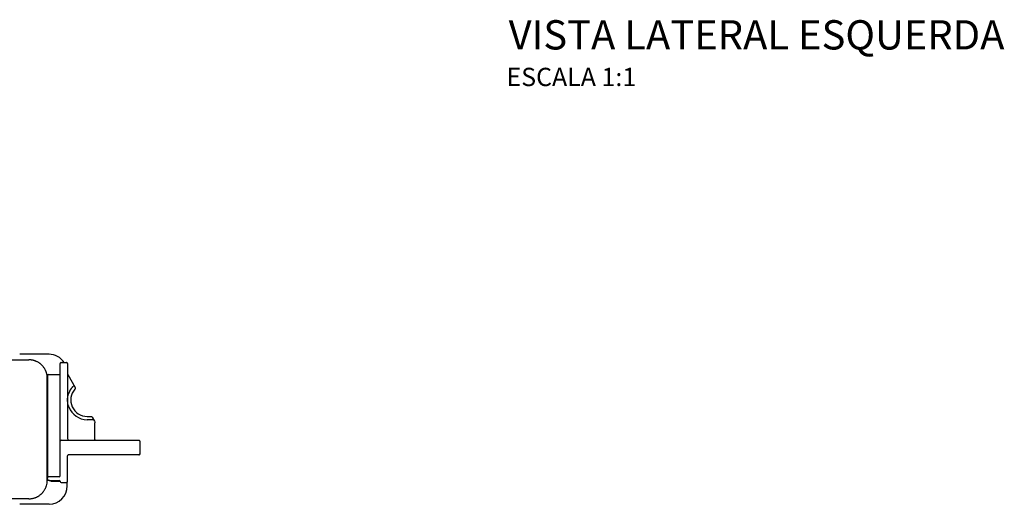
# Model space of a CAD drawing. Units: millimetres. Extents: x -767 to 755, y -215 to 1354.
# Drawn here: x 203 to 741, y 43 to 308 of the extents above; entities that cross this region are included whole.
import ezdxf
from ezdxf.enums import TextEntityAlignment as Align

# ---------------------------------------------------------------- set-up
doc = ezdxf.new("R2010")
doc.units = ezdxf.units.MM
doc.header["$LTSCALE"] = 10
doc.styles.add('Legenda', font='segoeui.ttf', dxfattribs={"height": 8})

# ---------------------------------------------------------------- blocks, each defined once
blk = doc.blocks.new('2500.CX.PN.AF_P')
for p, q in [((218.87, 125.36), (202.85, 125.38)), ((-207.9, 122.34), (207.9, 122.34)), ((225, 58.9), (225, 120.4)), ((225.5, 120.9), (228.5, 120.9)), ((229, 120.4), (229, 79.4)), ((218, 113.9), (218, 57.9)), ((218.5, 114.4), (224.5, 114.4)), ((229.07, 114.26), (233.1, 107.28)), ((217.88, 56.36), (217.88, 112.44)), ((232.99, 106.34), (233, 106.34)), ((232.99, 106.34), (233, 106.34)), ((233, 106.35), (233, 106.35)), ((233, 106.35), (233, 106.35)), ((233, 106.34), (233, 106.34)), ((239.75, 91.4), (241.81, 91.38)), ((242.91, 89.62), (239.75, 89.65)), ((241.81, 91.38), (241.82, 91.38)), ((242.51, 90.98), (243.73, 88.86)), ((243.73, 88.86), (243.73, 88.86)), ((244, 78.9), (244, 87.86)), ((225.5, 78.4), (268, 78.4)), ((268.5, 77.9), (268.5, 70.89)), ((268, 70.4), (229.5, 70.4)), ((229, 55.9), (229, 69.9)), ((218, 57.4), (218, 57.9)), ((224.5, 58.4), (218.5, 58.4)), ((219, 56.4), (221.05, 56.4)), ((221.91, 56.4), (223, 56.4)), ((223, 56.4), (224.55, 56.4)), ((223, 56.4), (223, 56.4)), ((224.5, 56.4), (224.5, 56.4)), ((224.55, 56.4), (224.55, 56.4)), ((225, 55.9), (225, 55.9)), ((225.5, 55.4), (228.5, 55.4)), ((228.87, 53.44), (228.87, 55.56)), ((207.9, 46.45), (-207.9, 46.45)), ((218.87, 43.44), (202.85, 43.41))]:
    blk.add_line(p, q)
for centre, radius, start, end in [((225.5, 120.4), 0.5, 90, 180.0002), ((228.5, 120.4), 0.5, 359.9998, 90), ((208.18, 112.44), 9.7, 0, 16.7869), ((218.5, 113.9), 0.5, 90, 180.0002), ((224.5, 114.9), 0.5, 270, 359.9991), ((239.75, 100.4), 10.75, 139.0245, 159.4022), ((239.75, 100.4), 9, 138.6464, 270), ((239.75, 100.4), 10.75, 200.5978, 270), ((225.5, 77.9), 0.5, 90, 180), ((230, 79.4), 1, 180, 269.9998), ((244.5, 78.9), 0.5, 180, 269.9988), ((268, 77.9), 0.5, 0, 90.0006), ((268, 70.9), 0.5, 269.9989, 0.0007), ((208.18, 56.36), 9.7, 343.2131, 0), ((218.5, 57.9), 0.5, 90, 179.9991), ((219, 57.4), 1, 180, 270), ((224.5, 58.9), 0.5, 270, 0), ((224.5, 55.9), 0.5, 0.1133, 90), ((225.5, 55.9), 0.5, 180, 270), ((224.5, 55.9), 0.5, 0.0019, 0.0041), ((228.5, 55.9), 0.5, 270, 0.0001)]:
    blk.add_arc(centre, radius, start, end)
for centre, major_axis, ratio, start_param, end_param in [((218.87, 115.36), (9.55, 2.95), 0.999958, 0.287519, 1.271098), ((232.1, 106.54), (0.994, 0.746), 0.000071, 6.283177, 6.283531), ((232.1, 106.54), (0.994, 0.746), 0.00007, 6.283177, 6.283524), ((224.55, 55.9), (0, 0.5), 0.984829, 4.967583, 6.283319), ((218.87, 53.44), (9.55, -2.95), 0.999958, 5.012087, 6.58286)]:
    blk.add_ellipse(centre, major_axis=major_axis, ratio=ratio, start_param=start_param, end_param=end_param)
for points, knots in [([(211.72, 121.58), (211.53, 121.66), (211.39, 121.71), (211.07, 121.83), (210.91, 121.88), (210.55, 121.99), (210.36, 122.04), (209.91, 122.14), (209.66, 122.19), (209.19, 122.26), (208.99, 122.29), (208.64, 122.32), (208.52, 122.32), (208.25, 122.34), (208.1, 122.34), (207.9, 122.34)], [-0.1439084, -0.1439084, -0.1439084, -0.1439084, -0.1298701, -0.1298701, -0.1095377, -0.1095377, -0.0837804, -0.0837804, -0.0485377, -0.0485377, -0.0242688, -0.0242688, -0.0121344, -0.0121344, 0, 0, 0, 0]), ([(214.97, 119.42), (214.84, 119.55), (214.74, 119.64), (214.49, 119.86), (214.36, 119.98), (214.08, 120.2), (213.94, 120.31), (213.6, 120.56), (213.39, 120.7), (213, 120.95), (212.81, 121.06), (212.44, 121.25), (212.29, 121.33), (211.99, 121.47), (211.88, 121.52), (211.72, 121.58)], [-0.309207, -0.309207, -0.309207, -0.309207, -0.2951142, -0.2951142, -0.2721181, -0.2721181, -0.2449858, -0.2449858, -0.2067231, -0.2067231, -0.1753135, -0.1753135, -0.1551813, -0.1551813, -0.1439084, -0.1439084, -0.1439084, -0.1439084]), ([(217.13, 116.17), (217.09, 116.28), (217.05, 116.36), (216.93, 116.63), (216.86, 116.79), (216.7, 117.1), (216.61, 117.25), (216.4, 117.61), (216.27, 117.82), (215.99, 118.22), (215.85, 118.41), (215.55, 118.78), (215.41, 118.95), (215.14, 119.24), (215.07, 119.32), (214.97, 119.42)], [-0.5129998, -0.5129998, -0.5129998, -0.5129998, -0.49987, -0.49987, -0.4695336, -0.4695336, -0.4371551, -0.4371551, -0.3907531, -0.3907531, -0.3499778, -0.3499778, -0.319996, -0.319996, -0.309207, -0.309207, -0.309207, -0.309207]), ([(217.47, 115.24), (217.47, 115.24), (217.47, 115.25), (217.45, 115.29), (217.44, 115.34), (217.39, 115.49), (217.36, 115.59), (217.27, 115.83), (217.22, 115.97), (217.13, 116.17)], [-0.6214839, -0.6214839, -0.6214839, -0.6214839, -0.6030422, -0.6030422, -0.5735354, -0.5735354, -0.5432654, -0.5432654, -0.5129998, -0.5129998, -0.5129998, -0.5129998]), ([(229, 114.51), (229, 114.51), (229, 114.5), (229, 114.5), (229, 114.49), (229, 114.48), (229, 114.46), (229.01, 114.41), (229.02, 114.37), (229.04, 114.31), (229.05, 114.28), (229.07, 114.26)], [0.01847336, 0.01847336, 0.01847336, 0.01847336, 0.01877785, 0.01877785, 0.02013137, 0.02013137, 0.02419287, 0.02419287, 0.03646008, 0.03646008, 0.04427413, 0.04427413, 0.04427413, 0.04427413]), ([(229, 114.51), (229, 114.51), (229, 114.51), (229, 114.51), (229, 114.51), (229, 114.51), (229, 114.51), (229, 114.51), (229, 114.51), (229, 114.51), (229, 114.51), (229, 114.51), (229, 114.51), (229, 114.51), (229, 114.5), (229, 114.5), (229, 114.49), (229, 114.48), (229, 114.47), (229.01, 114.41), (229.02, 114.38), (229.04, 114.31), (229.05, 114.29), (229.07, 114.26)], [0.01621075, 0.01621075, 0.01621075, 0.01621075, 0.01676563, 0.01676563, 0.01709049, 0.01709049, 0.01725659, 0.01725659, 0.01733983, 0.01733983, 0.01742393, 0.01742393, 0.01750803, 0.01750803, 0.01784838, 0.01784838, 0.01917618, 0.01917618, 0.02296242, 0.02296242, 0.03438783, 0.03438783, 0.04332552, 0.04332552, 0.04332552, 0.04332552]), ([(217.88, 56.81), (217.99, 57.91), (217.96, 59.04), (217.94, 62.4), (217.95, 64.46), (217.97, 75.8), (217.96, 77.05), (217.95, 87.87), (217.97, 94.01), (217.96, 101.17), (217.96, 101.69), (217.95, 103.55), (217.96, 104.07), (217.96, 106.22), (217.95, 106.91), (217.96, 108.69), (217.96, 109.12), (217.97, 110.38), (217.96, 111.18), (217.88, 111.98)], [0.545968, 0.545968, 0.545968, 0.545968, 0.745786, 0.745786, 1.019366, 1.019366, 1.365544, 1.365544, 1.819335, 1.819335, 1.895184, 1.895184, 2.006686, 2.006686, 2.511698, 2.511698, 2.845922, 2.845922, 3.614632, 3.614632, 3.614632, 3.614632]), ([(231.63, 107.44), (231.69, 107.51), (231.74, 107.57), (231.8, 107.63), (231.85, 107.68), (231.89, 107.73), (231.94, 107.78), (231.98, 107.83), (232.03, 107.87), (232.07, 107.92), (232.11, 107.96), (232.15, 108), (232.19, 108.04)], [0, 0, 0, 0, 0.341795, 0.341795, 0.341795, 0.660246, 0.660246, 0.660246, 0.973137, 0.973137, 0.973137, 1.308728, 1.308728, 1.308728, 1.308728]), ([(229, 100.4), (229, 100.92), (229.04, 101.42), (229.11, 101.9), (229.14, 102.14), (229.18, 102.38), (229.23, 102.61), (229.28, 102.84), (229.33, 103.06), (229.39, 103.27), (229.44, 103.44), (229.49, 103.62), (229.55, 103.79), (229.59, 103.91), (229.64, 104.05), (229.69, 104.18)], [0, 0, 0, 0, 2.047975, 2.047975, 2.047975, 3.095821, 3.095821, 3.095821, 4.125647, 4.125647, 4.125647, 4.968485, 4.968485, 4.968485, 5.586342, 5.586342, 5.586342, 5.586342]), ([(233.1, 107.28), (233.14, 107.21), (233.17, 107.12), (233.2, 106.96), (233.21, 106.87), (233.19, 106.7), (233.16, 106.62), (233.11, 106.51), (233.09, 106.47), (233.06, 106.43), (233.05, 106.41), (233.03, 106.39), (233.03, 106.38), (233.02, 106.37), (233.01, 106.37), (233.01, 106.36), (233.01, 106.36), (233.01, 106.36), (233.01, 106.36), (233.01, 106.36), (233.01, 106.36), (233.01, 106.35), (233.01, 106.35), (233, 106.35), (233, 106.35), (233, 106.35), (233, 106.35), (233, 106.35), (233, 106.35), (233, 106.35)], [0, 0, 0, 0, 0.0258914, 0.0258914, 0.0513684, 0.0513684, 0.0768596, 0.0768596, 0.0880814, 0.0880814, 0.0937966, 0.0937966, 0.0966718, 0.0966718, 0.0981297, 0.0981297, 0.0985371, 0.0985371, 0.0988574, 0.0988574, 0.099018, 0.099018, 0.09918, 0.09918, 0.0993414, 0.0993414, 0.099993, 0.099993, 0.1008453, 0.1008453, 0.1008453, 0.1008453]), ([(233.1, 107.28), (233.14, 107.21), (233.17, 107.12), (233.2, 106.96), (233.21, 106.87), (233.19, 106.7), (233.16, 106.62), (233.11, 106.51), (233.09, 106.47), (233.06, 106.43), (233.05, 106.41), (233.03, 106.39), (233.03, 106.38), (233.02, 106.37), (233.01, 106.37), (233.01, 106.36), (233.01, 106.36), (233.01, 106.36), (233.01, 106.36), (233.01, 106.36), (233.01, 106.36), (233.01, 106.35), (233.01, 106.35), (233, 106.35), (233, 106.35), (233, 106.35), (233, 106.35), (233, 106.35), (233, 106.35), (233, 106.35), (233, 106.35), (233, 106.35)], [0, 0, 0, 0, 0.0258914, 0.0258914, 0.0513684, 0.0513684, 0.0768597, 0.0768597, 0.0880841, 0.0880841, 0.0938007, 0.0938007, 0.0966767, 0.0966767, 0.098135, 0.098135, 0.0985432, 0.0985432, 0.0988636, 0.0988636, 0.0990242, 0.0990242, 0.0991862, 0.0991862, 0.0993476, 0.0993476, 0.0999985, 0.0999985, 0.1012764, 0.1012764, 0.1021781, 0.1021781, 0.1021781, 0.1021781]), ([(229.5, 97.14), (229.5, 97.14), (229.5, 97.14), (229.5, 97.14), (229.44, 97.33), (229.38, 97.54), (229.33, 97.76), (229.22, 98.18), (229.13, 98.64), (229.07, 99.14), (229.03, 99.54), (229, 99.96), (229, 100.4)], [0.970486, 0.970486, 0.970486, 0.970486, 0.970532, 0.970532, 0.970532, 1.972555, 1.972555, 1.972555, 3.988979, 3.988979, 3.988979, 5.639076, 5.639076, 5.639076, 5.639076]), ([(241.82, 91.38), (241.84, 91.38), (241.86, 91.38), (241.96, 91.37), (242.05, 91.35), (242.21, 91.28), (242.28, 91.24), (242.41, 91.12), (242.47, 91.05), (242.51, 90.98)], [0, 0, 0, 0, 0.00565821, 0.00565821, 0.03114465, 0.03114465, 0.05661221, 0.05661221, 0.08272248, 0.08272248, 0.08272248, 0.08272248]), ([(243.73, 88.86), (243.84, 88.67), (243.92, 88.46), (243.99, 88.12), (244, 87.99), (244, 87.86)], [0, 0, 0, 0, 0.0648368, 0.0648368, 0.1043002, 0.1043002, 0.1043002, 0.1043002]), ([(229.5, 70.4), (229.45, 70.4), (229.39, 70.39), (229.29, 70.35), (229.24, 70.33), (229.16, 70.26), (229.12, 70.22), (229.06, 70.14), (229.04, 70.09), (229.01, 69.99), (229, 69.94), (229, 69.9)], [0, 0, 0, 0, 0.01608375, 0.01608375, 0.03198122, 0.03198122, 0.04792431, 0.04792431, 0.06384616, 0.06384616, 0.07821476, 0.07821476, 0.07821476, 0.07821476]), ([(267.5, 70.39), (267.5, 70.39), (267.5, 70.39), (267.49, 70.39), (267.49, 70.39), (267.48, 70.39), (267.48, 70.39), (267.48, 70.39), (267.48, 70.39), (267.48, 70.39), (267.48, 70.39), (267.48, 70.39), (267.48, 70.39), (267.48, 70.39), (267.48, 70.39), (267.48, 70.39)], [0.05434981, 0.05434981, 0.05434981, 0.05434981, 0.05593385, 0.05593385, 0.06574077, 0.06574077, 0.06665993, 0.06665993, 0.06715016, 0.06715016, 0.06739527, 0.06739527, 0.06745654, 0.06745654, 0.06748718, 0.06748718, 0.06748718, 0.06748718]), ([(267.5, 70.39), (267.5, 70.39), (267.5, 70.39), (267.49, 70.39), (267.49, 70.39), (267.48, 70.39), (267.48, 70.39), (267.48, 70.39), (267.48, 70.39), (267.48, 70.39), (267.48, 70.39), (267.48, 70.39)], [0.05438074, 0.05438074, 0.05438074, 0.05438074, 0.05497394, 0.05497394, 0.06531372, 0.06531372, 0.06725195, 0.06725195, 0.06743365, 0.06743365, 0.06746596, 0.06746596, 0.06746596, 0.06746596]), ([(268, 70.39), (267.97, 70.39), (267.95, 70.39), (267.9, 70.39), (267.87, 70.39), (267.81, 70.39), (267.78, 70.39), (267.7, 70.39), (267.63, 70.39), (267.55, 70.39), (267.52, 70.39), (267.5, 70.39)], [0, 0, 0, 0, 0.00714099, 0.00714099, 0.01910828, 0.01910828, 0.03137925, 0.03137925, 0.05156718, 0.05156718, 0.05921385, 0.05921385, 0.05921385, 0.05921385]), ([(268, 70.39), (267.97, 70.39), (267.95, 70.39), (267.9, 70.39), (267.87, 70.39), (267.81, 70.39), (267.78, 70.39), (267.69, 70.39), (267.63, 70.39), (267.54, 70.39), (267.52, 70.39), (267.5, 70.39)], [0, 0, 0, 0, 0.00716646, 0.00716646, 0.01930284, 0.01930284, 0.03205455, 0.03205455, 0.05211866, 0.05211866, 0.05919233, 0.05919233, 0.05919233, 0.05919233]), ([(268.49, 70.8), (268.49, 70.78), (268.49, 70.77), (268.48, 70.74), (268.47, 70.72), (268.46, 70.7)], [0.029386942, 0.029386942, 0.029386942, 0.029386942, 0.033682381, 0.033682381, 0.039288082, 0.039288082, 0.039288082, 0.039288082]), ([(268.49, 70.8), (268.49, 70.77), (268.48, 70.75), (268.47, 70.71), (268.46, 70.71), (268.46, 70.7)], [0.02929539, 0.02929539, 0.02929539, 0.02929539, 0.03726838, 0.03726838, 0.0395269, 0.0395269, 0.0395269, 0.0395269]), ([(268.5, 70.89), (268.5, 70.89), (268.5, 70.89), (268.5, 70.89), (268.5, 70.89), (268.5, 70.89), (268.5, 70.89), (268.5, 70.89), (268.5, 70.89), (268.5, 70.89), (268.5, 70.89), (268.5, 70.88), (268.5, 70.88), (268.5, 70.88), (268.5, 70.88), (268.5, 70.87)], [0, 0, 0, 0, 0.00001013, 0.00001013, 0.00005066, 0.00005066, 0.00019983, 0.00019983, 0.00059763, 0.00059763, 0.00271922, 0.00271922, 0.00837701, 0.00837701, 0.01233111, 0.01233111, 0.01233111, 0.01233111]), ([(268.5, 70.89), (268.5, 70.89), (268.5, 70.89), (268.5, 70.89), (268.5, 70.89), (268.5, 70.89), (268.5, 70.89), (268.5, 70.89), (268.5, 70.89), (268.5, 70.89), (268.5, 70.88), (268.5, 70.88), (268.5, 70.88), (268.5, 70.87)], [0, 0, 0, 0, 0.00004181, 0.00004181, 0.00048779, 0.00048779, 0.00108244, 0.00108244, 0.00266815, 0.00266815, 0.00689678, 0.00689678, 0.01222176, 0.01222176, 0.01222176, 0.01222176]), ([(218, 57.39), (218, 57.39), (218, 57.39), (218, 57.4), (218, 57.4), (218, 57.4), (218, 57.4), (218, 57.4), (218, 57.4), (218, 57.4), (218, 57.4), (218, 57.4)], [0.151796983, 0.151796983, 0.151796983, 0.151796983, 0.154922357, 0.154922357, 0.155551399, 0.155551399, 0.15578728, 0.15578728, 0.155809394, 0.155809394, 0.155828751, 0.155828751, 0.155828751, 0.155828751]), ([(218.08, 57), (218.06, 57.04), (218.04, 57.09), (218.03, 57.16), (218.02, 57.18), (218.02, 57.2)], [0.47759604, 0.47759604, 0.47759604, 0.47759604, 0.49189083, 0.49189083, 0.49917672, 0.49917672, 0.49917672, 0.49917672]), ([(218.08, 57.01), (218.07, 57.02), (218.07, 57.03), (218.04, 57.09), (218.03, 57.14), (218.02, 57.19)], [0.10869529, 0.10869529, 0.10869529, 0.10869529, 0.11172185, 0.11172185, 0.12800212, 0.12800212, 0.12800212, 0.12800212]), ([(219.03, 56.38), (219, 56.38), (218.96, 56.38), (218.83, 56.4), (218.73, 56.42), (218.54, 56.49), (218.46, 56.54), (218.35, 56.63), (218.32, 56.66), (218.26, 56.72), (218.22, 56.76), (218.18, 56.82), (218.17, 56.84), (218.15, 56.87)], [0.3543494, 0.3543494, 0.3543494, 0.3543494, 0.3657604, 0.3657604, 0.3981122, 0.3981122, 0.4263897, 0.4263897, 0.4396734, 0.4396734, 0.4539498, 0.4539498, 0.462631, 0.462631, 0.462631, 0.462631]), ([(218.3, 56.68), (218.29, 56.69), (218.28, 56.7), (218.23, 56.75), (218.2, 56.8), (218.17, 56.84)], [0.06834287, 0.06834287, 0.06834287, 0.06834287, 0.07311224, 0.07311224, 0.08970269, 0.08970269, 0.08970269, 0.08970269]), ([(218.62, 56.47), (218.57, 56.49), (218.52, 56.52), (218.46, 56.56), (218.45, 56.56), (218.44, 56.57)], [0.03018095, 0.03018095, 0.03018095, 0.03018095, 0.04727078, 0.04727078, 0.05127506, 0.05127506, 0.05127506, 0.05127506]), ([(219, 56.4), (219.01, 56.4), (219.02, 56.4), (219.05, 56.4), (219.08, 56.4), (219.16, 56.4), (219.24, 56.4), (219.49, 56.4), (219.75, 56.4), (220.49, 56.4), (220.87, 56.4), (221.51, 56.4), (221.72, 56.4), (221.91, 56.4)], [0.0005103, 0.0005103, 0.0005103, 0.0005103, 0.0451058, 0.0451058, 0.0888444, 0.0888444, 0.1708032, 0.1708032, 0.2780467, 0.2780467, 0.3590211, 0.3590211, 0.4047295, 0.4047295, 0.4047295, 0.4047295]), ([(225, 55.9), (225, 55.9), (225, 55.9), (225, 55.9), (225, 55.9), (225, 55.9), (225, 55.9), (225, 55.9), (225, 55.9), (225, 55.9), (224.99, 55.9), (224.99, 55.9), (224.99, 55.9), (224.99, 55.9), (224.99, 55.9), (224.99, 55.9), (224.99, 55.9), (224.99, 55.9), (224.99, 55.9), (224.81, 55.91), (224.65, 55.92), (224.11, 55.94), (223.69, 55.94), (222.75, 55.91), (222.22, 55.88), (221.36, 55.87), (221.05, 55.88), (220.58, 55.91), (220.4, 55.93), (219.96, 56.01), (219.7, 56.08), (219.36, 56.21), (219.25, 56.26), (219.13, 56.32), (219.12, 56.33), (219.09, 56.34), (219.07, 56.35), (219.06, 56.36), (219.05, 56.36), (219.05, 56.37), (219.05, 56.37), (219.04, 56.37), (219.04, 56.37), (219.04, 56.37), (219.03, 56.37), (219.03, 56.38), (219.03, 56.38), (219.03, 56.38), (219.02, 56.38), (219.02, 56.38), (219.02, 56.39), (219, 56.4), (219.01, 56.39), (219, 56.39), (219, 56.39), (219, 56.4)], [0.0933005, 0.0933005, 0.0933005, 0.0933005, 0.1137825, 0.1137825, 0.1163799, 0.1163799, 0.1165429, 0.1165429, 0.1166252, 0.1166252, 0.1166662, 0.1166662, 0.1167075, 0.1167075, 0.1167484, 0.1167484, 0.1169158, 0.1169158, 0.1182366, 0.1182366, 0.2013043, 0.2013043, 0.356304, 0.356304, 0.5301744, 0.5301744, 0.6212485, 0.6212485, 0.6734999, 0.6734999, 0.7578664, 0.7578664, 0.7994771, 0.7994771, 0.8054069, 0.8054069, 0.8106086, 0.8106086, 0.8119103, 0.8119103, 0.8125611, 0.8125611, 0.8132149, 0.8132149, 0.8138724, 0.8138724, 0.8145287, 0.8145287, 0.8158481, 0.8158481, 0.8211257, 0.8211257, 0.904367, 0.904367, 0.9273624, 0.9273624, 0.9273624, 0.9273624]), ([(225.02, 56.02), (225.02, 56.02), (225.02, 56.02), (225.02, 56.02), (225.02, 56.01), (225.01, 55.99), (225, 55.96), (225, 55.92), (225, 55.91), (225, 55.9), (225, 55.9), (225, 55.9)], [0.00001087, 0.00001087, 0.00001087, 0.00001087, 0.00283732, 0.00283732, 0.00688291, 0.00688291, 0.03347342, 0.03347342, 0.04245327, 0.04245327, 0.05157705, 0.05157705, 0.05157705, 0.05157705]), ([(211.72, 47.21), (211.9, 47.28), (212.03, 47.34), (212.33, 47.48), (212.48, 47.56), (212.79, 47.73), (212.94, 47.81), (213.32, 48.04), (213.52, 48.18), (213.91, 48.46), (214.09, 48.59), (214.38, 48.83), (214.48, 48.92), (214.69, 49.11), (214.81, 49.22), (214.97, 49.38)], [-0.4775101, -0.4775101, -0.4775101, -0.4775101, -0.4643907, -0.4643907, -0.4442447, -0.4442447, -0.419794, -0.419794, -0.3807638, -0.3807638, -0.346492, -0.346492, -0.3293583, -0.3293583, -0.3122246, -0.3122246, -0.3122246, -0.3122246]), ([(214.97, 49.38), (215.09, 49.5), (215.18, 49.59), (215.38, 49.81), (215.48, 49.93), (215.69, 50.18), (215.8, 50.32), (216.03, 50.62), (216.14, 50.79), (216.39, 51.17), (216.52, 51.38), (216.72, 51.74), (216.8, 51.89), (216.96, 52.21), (217.03, 52.38), (217.13, 52.62)], [-0.3122246, -0.3122246, -0.3122246, -0.3122246, -0.2991517, -0.2991517, -0.2794516, -0.2794516, -0.2526227, -0.2526227, -0.216486, -0.216486, -0.1695084, -0.1695084, -0.1389998, -0.1389998, -0.1084913, -0.1084913, -0.1084913, -0.1084913]), ([(217.13, 52.62), (217.23, 52.84), (217.28, 53), (217.37, 53.25), (217.4, 53.35), (217.45, 53.51), (217.47, 53.55), (217.47, 53.55)], [-0.1084913, -0.1084913, -0.1084913, -0.1084913, -0.0746435, -0.0746435, -0.0420067, -0.0420067, 0, 0, 0, 0]), ([(207.9, 46.45), (208.12, 46.45), (208.28, 46.45), (208.58, 46.47), (208.71, 46.48), (209.08, 46.52), (209.3, 46.55), (209.75, 46.62), (209.99, 46.67), (210.43, 46.77), (210.64, 46.83), (210.99, 46.94), (211.12, 46.98), (211.39, 47.08), (211.53, 47.13), (211.72, 47.21)], [-0.6214188, -0.6214188, -0.6214188, -0.6214188, -0.607913, -0.607913, -0.5944071, -0.5944071, -0.5673954, -0.5673954, -0.5353772, -0.5353772, -0.5064415, -0.5064415, -0.4919758, -0.4919758, -0.4775101, -0.4775101, -0.4775101, -0.4775101])]:
    blk.add_open_spline(points, degree=3, knots=knots)
for points, degree in [([(229.07, 114.26), (229.07, 114.26), (229.07, 114.26), (229.07, 114.26)], 3), ([(233, 106.34), (233, 106.34), (232.99, 106.34), (232.99, 106.34)], 3), ([(233, 106.35), (233, 106.35), (233, 106.35), (233, 106.34)], 3), ([(229.5, 97.14), (229.56, 96.96), (229.62, 96.79), (229.69, 96.61)], 3), ([(243.73, 88.86), (243.73, 88.86), (243.73, 88.86), (243.73, 88.86)], 3), ([(218, 57.37), (218, 57.38), (218, 57.39), (218, 57.39)], 3), ([(224.5, 56.4), (224.5, 56.4), (224.5, 56.4), (224.5, 56.4), (224.5, 56.4), (224.5, 56.4)], 5), ([(225, 55.9), (224.99, 55.9), (224.99, 55.9), (224.99, 55.9)], 3), ([(225, 55.9), (225, 55.9), (225, 55.9), (225, 55.9)], 3)]:
    blk.add_open_spline(points, degree=degree)

msp = doc.modelspace()

# ---------------------------------------------------------------- block references
msp.add_blockref('2500.CX.PN.AF_P', (0, 0))

# ---------------------------------------------------------------- texts
at = {"style": 'Legenda'}
for s, height, p in [('VISTA LATERAL ESQUERDA', 16, (740.95, 291.9)), ('ESCALA 1:1', 10, (539.71, 271.9))]:
    msp.add_text(s, height=height, dxfattribs=at).set_placement(p, align=Align.RIGHT)

doc.saveas('drawing.dxf')
